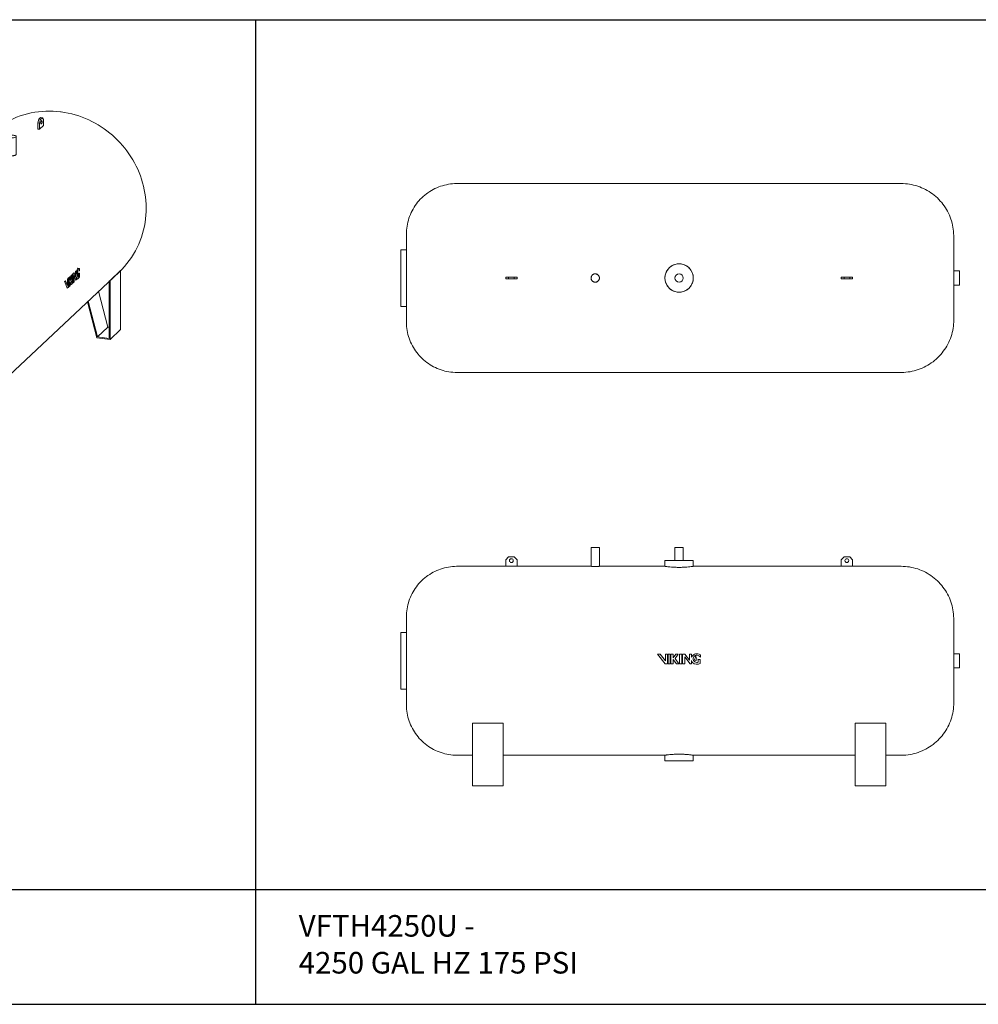
# Model space of a CAD drawing. Units: inches. Extents: x -597 to 2267, y -1303 to 1057.
# Drawn here: x -176 to 223, y -845 to -434 of the extents above; entities that cross this region are included whole.
import ezdxf

# ---------------------------------------------------------------- set-up
doc = ezdxf.new("R2010")
doc.units = ezdxf.units.IN
doc.header["$MEASUREMENT"] = 0
doc.layers.add('G-ANNO-TEXT', color=231, linetype='Continuous', lineweight=9)
doc.layers.add('M-EQPM', color=3, linetype='Continuous', lineweight=9)
doc.styles.add('Arial', font='arial.ttf', dxfattribs={"height": 9})

# ---------------------------------------------------------------- blocks, each defined once
blk = doc.blocks.new('VF Bladder Tank - Horizontal - VFTH4250U 4250 Gallon Horizontal 175psi-291895-Level 1')
at = {"layer": 'M-EQPM'}
for p, q in [((92.52, 39.37), (-92.52, 39.37)), ((-8.32, 39.41), (-8.85, 39.41)), ((-8.85, 39.23), (-8.85, 39.41)), ((-6.42, 39.41), (-8.32, 39.41)), ((-8.32, 39.22), (-8.32, 39.41)), ((-5.17, 39.41), (-6.42, 39.41)), ((-6.42, 39.41), (-6.42, 39.22)), ((-5.17, 39.41), (-4.29, 39.41)), ((-5.17, 39.21), (-5.17, 39.41)), ((-4.29, 39.41), (-2.34, 39.41)), ((-4.29, 39.21), (-4.29, 39.41)), ((-2.34, 39.41), (-1.46, 39.41)), ((-2.34, 39.21), (-2.34, 39.41)), ((-1.46, 39.21), (-1.46, 39.41)), ((-1.11, 39.41), (-0.22, 39.41)), ((-1.11, 39.21), (-1.11, 39.41)), ((-0.22, 39.41), (-0.22, 39.21)), ((0.07, 39.41), (0.33, 39.41)), ((0.33, 39.41), (1.38, 39.41)), ((0.33, 39.21), (0.33, 39.41)), ((1.38, 39.41), (2.52, 39.41)), ((1.38, 39.41), (1.38, 39.21)), ((2.52, 39.41), (3.41, 39.41)), ((2.52, 39.21), (2.52, 39.41)), ((3.41, 39.21), (3.41, 39.41)), ((3.68, 39.41), (4.56, 39.41)), ((3.68, 39.21), (3.68, 39.41)), ((4.56, 39.41), (4.56, 39.21)), ((4.77, 39.41), (5.66, 39.41)), ((4.77, 39.21), (4.77, 39.41)), ((5.66, 39.41), (7.92, 39.41)), ((5.66, 39.41), (5.66, 39.21)), ((7.92, 39.41), (8.96, 39.41)), ((7.92, 39.21), (7.92, 39.41)), ((8.96, 39.21), (8.96, 39.41)), ((-113.62, 11.81), (-115.98, 11.81)), ((-115.98, 11.81), (-115.98, 0)), ((-72.24, 0.39), (-71.06, 0.39)), ((-72.24, 0.39), (-72.24, -0.39)), ((-71.06, 0.39), (-68.7, 0.39)), ((-71.06, 0.39), (-71.06, -0.39)), ((-68.7, 0.39), (-67.52, 0.39)), ((-68.7, -0.39), (-68.7, 0.39)), ((-67.52, 0.39), (-67.52, -0.39)), ((67.52, 0.39), (68.7, 0.39)), ((67.52, -0.39), (67.52, 0.39)), ((68.7, 0.39), (71.06, 0.39)), ((68.7, 0.39), (68.7, -0.39)), ((71.06, 0.39), (72.24, 0.39)), ((71.06, -0.39), (71.06, 0.39)), ((72.24, -0.39), (72.24, 0.39)), ((116.77, 2.95), (114.41, 2.95)), ((116.77, 2.95), (116.77, 0)), ((-115.98, 0), (-115.98, -11.81)), ((-71.06, -0.39), (-72.24, -0.39)), ((-68.7, -0.39), (-71.06, -0.39)), ((-67.52, -0.39), (-68.7, -0.39)), ((68.7, -0.39), (67.52, -0.39)), ((71.06, -0.39), (68.7, -0.39)), ((72.24, -0.39), (71.06, -0.39)), ((114.41, -2.95), (116.77, -2.95)), ((116.77, 0), (116.77, -2.95)), ((-115.98, -11.81), (-113.62, -11.81)), ((-92.52, -39.37), (92.52, -39.37)), ((-8.96, -39.21), (-8.96, -39.41)), ((-7.92, -39.41), (-8.96, -39.41)), ((-7.92, -39.21), (-7.92, -39.41)), ((-5.66, -39.41), (-7.92, -39.41)), ((-5.66, -39.41), (-5.66, -39.21)), ((-4.77, -39.41), (-5.66, -39.41)), ((-4.77, -39.21), (-4.77, -39.41)), ((-4.56, -39.41), (-4.56, -39.21)), ((-3.68, -39.41), (-4.56, -39.41)), ((-3.68, -39.21), (-3.68, -39.41)), ((-3.41, -39.21), (-3.41, -39.41)), ((-2.52, -39.41), (-3.41, -39.41)), ((-2.52, -39.21), (-2.52, -39.41)), ((-1.38, -39.41), (-2.52, -39.41)), ((-1.38, -39.41), (-1.38, -39.21)), ((-0.33, -39.41), (-1.38, -39.41)), ((-0.33, -39.21), (-0.33, -39.41)), ((-0.07, -39.41), (-0.33, -39.41)), ((0.22, -39.41), (0.22, -39.21)), ((1.11, -39.41), (0.22, -39.41)), ((1.11, -39.21), (1.11, -39.41)), ((1.46, -39.21), (1.46, -39.41)), ((2.34, -39.41), (1.46, -39.41)), ((2.34, -39.21), (2.34, -39.41)), ((4.29, -39.41), (2.34, -39.41)), ((4.29, -39.21), (4.29, -39.41)), ((5.17, -39.41), (4.29, -39.41)), ((5.17, -39.21), (5.17, -39.41)), ((5.17, -39.41), (6.42, -39.41)), ((6.42, -39.41), (6.42, -39.22)), ((6.42, -39.41), (8.32, -39.41)), ((8.32, -39.22), (8.32, -39.41)), ((8.32, -39.41), (8.85, -39.41)), ((8.85, -39.23), (8.85, -39.41))]:
    blk.add_line(p, q, dxfattribs=at)
at = {"layer": 'M-EQPM', "flags": 128}
for points in [[(-113.62, 18.27), (-113.61, 19.11), (-113.55, 19.95), (-113.47, 20.79), (-113.35, 21.63), (-113.2, 22.46), (-113.02, 23.28), (-112.8, 24.1), (-112.55, 24.91), (-112.27, 25.7), (-111.96, 26.49), (-111.61, 27.26), (-111.24, 28.01), (-110.83, 28.75), (-110.4, 29.48), (-109.94, 30.18), (-109.45, 30.87), (-108.93, 31.54), (-108.38, 32.18), (-107.82, 32.81), (-107.22, 33.41), (-106.6, 33.98), (-105.97, 34.53), (-105.3, 35.06), (-104.62, 35.55), (-103.92, 36.02), (-103.2, 36.47), (-102.47, 36.88), (-101.71, 37.26), (-100.95, 37.61), (-100.17, 37.94), (-99.37, 38.23), (-98.57, 38.48), (-97.76, 38.71), (-96.94, 38.9), (-96.11, 39.06), (-95.27, 39.19), (-94.43, 39.28), (-93.59, 39.34), (-92.75, 39.37), (-92.52, 39.37)], [(92.52, 39.37), (93.4, 39.35), (94.27, 39.3), (95.14, 39.21), (96.01, 39.09), (96.87, 38.93), (97.72, 38.74), (98.57, 38.52), (99.41, 38.26), (100.23, 37.97), (101.04, 37.64), (101.84, 37.29), (102.63, 36.9), (103.4, 36.48), (104.15, 36.03), (104.88, 35.55), (105.59, 35.04), (106.28, 34.5), (106.95, 33.94), (107.6, 33.35), (108.22, 32.73), (108.82, 32.09), (109.39, 31.43), (109.94, 30.74), (110.45, 30.03), (110.94, 29.31), (111.4, 28.56), (111.83, 27.8), (112.22, 27.02), (112.59, 26.22), (112.92, 25.41), (113.22, 24.59), (113.49, 23.76), (113.72, 22.91), (113.92, 22.06), (114.09, 21.2), (114.22, 20.34), (114.32, 19.47), (114.38, 18.59), (114.41, 17.72), (114.41, 17.48)], [(-113.62, 11.81), (-113.62, 12.05), (-113.62, 12.59), (-113.62, 13.1), (-113.62, 13.6), (-113.62, 14.08), (-113.62, 14.53), (-113.62, 14.96), (-113.62, 15.37), (-113.62, 15.75), (-113.62, 16.11), (-113.62, 16.44), (-113.62, 16.75), (-113.62, 17.03), (-113.62, 17.28), (-113.62, 17.5), (-113.62, 17.7), (-113.62, 17.86), (-113.62, 18), (-113.62, 18.11), (-113.62, 18.19), (-113.62, 18.24), (-113.62, 18.27), (-113.62, 18.27)], [(-113.62, 18.27), (-113.62, 18.25), (-113.62, 18.21), (-113.62, 18.14), (-113.62, 18.03), (-113.62, 17.9), (-113.62, 17.74), (-113.62, 17.56), (-113.62, 17.34), (-113.62, 17.1), (-113.62, 16.83), (-113.62, 16.53), (-113.62, 16.2), (-113.62, 15.85), (-113.62, 15.48), (-113.62, 15.08), (-113.62, 14.65), (-113.62, 14.2), (-113.62, 13.73), (-113.62, 13.24), (-113.62, 12.73), (-113.62, 12.19), (-113.62, 11.64), (-113.62, 11.07), (-113.62, 10.48), (-113.62, 9.87), (-113.62, 9.25), (-113.62, 8.61), (-113.62, 7.96), (-113.62, 7.3), (-113.62, 6.62), (-113.62, 5.93), (-113.62, 5.24), (-113.62, 4.53), (-113.62, 3.82), (-113.62, 3.1), (-113.62, 2.38), (-113.62, 1.66), (-113.62, 0.93), (-113.62, 0.2), (-113.62, 0)], [(114.41, 0), (114.41, 0.7), (114.41, 1.4), (114.41, 2.09), (114.41, 2.78), (114.41, 3.47), (114.41, 4.16), (114.41, 4.83), (114.41, 5.5), (114.41, 6.16), (114.41, 6.81), (114.41, 7.45), (114.41, 8.07), (114.41, 8.69), (114.41, 9.29), (114.41, 9.87), (114.41, 10.44), (114.41, 10.99), (114.41, 11.53), (114.41, 12.04), (114.41, 12.54), (114.41, 13.02), (114.41, 13.47), (114.41, 13.91), (114.41, 14.32), (114.41, 14.71), (114.41, 15.08), (114.41, 15.42), (114.41, 15.73), (114.41, 16.03), (114.41, 16.29), (114.41, 16.53), (114.41, 16.75), (114.41, 16.93), (114.41, 17.09), (114.41, 17.23), (114.41, 17.33), (114.41, 17.41), (114.41, 17.46), (114.41, 17.48), (114.41, 17.48)], [(114.41, 17.48), (114.41, 17.47), (114.41, 17.42), (114.41, 17.35), (114.41, 17.26), (114.41, 17.13), (114.41, 16.98), (114.41, 16.8), (114.41, 16.59), (114.41, 16.36), (114.41, 16.1), (114.41, 15.82), (114.41, 15.5), (114.41, 15.17), (114.41, 14.81), (114.41, 14.43), (114.41, 14.02), (114.41, 13.59), (114.41, 13.14), (114.41, 12.67), (114.41, 12.18), (114.41, 11.67), (114.41, 11.14), (114.41, 10.59), (114.41, 10.03), (114.41, 9.44), (114.41, 8.85), (114.41, 8.24), (114.41, 7.62), (114.41, 6.98), (114.41, 6.33), (114.41, 5.68), (114.41, 5.01), (114.41, 4.34), (114.41, 3.66), (114.41, 2.97)], [(-113.62, 0), (-113.62, -0.73), (-113.62, -1.46), (-113.62, -2.19), (-113.62, -2.91), (-113.62, -3.63), (-113.62, -4.34), (-113.62, -5.05), (-113.62, -5.75), (-113.62, -6.44), (-113.62, -7.11), (-113.62, -7.78), (-113.62, -8.44), (-113.62, -9.08), (-113.62, -9.7), (-113.62, -10.31), (-113.62, -10.91), (-113.62, -11.49), (-113.62, -12.05), (-113.62, -12.59), (-113.62, -13.1), (-113.62, -13.6), (-113.62, -14.08), (-113.62, -14.53), (-113.62, -14.96), (-113.62, -15.37), (-113.62, -15.75), (-113.62, -16.11), (-113.62, -16.44), (-113.62, -16.75), (-113.62, -17.03), (-113.62, -17.28), (-113.62, -17.5), (-113.62, -17.7), (-113.62, -17.86), (-113.62, -18), (-113.62, -18.11), (-113.62, -18.19), (-113.62, -18.24), (-113.62, -18.27), (-113.62, -18.27)], [(114.41, -17.48), (114.41, -17.47), (114.41, -17.42), (114.41, -17.35), (114.41, -17.26), (114.41, -17.13), (114.41, -16.98), (114.41, -16.8), (114.41, -16.59), (114.41, -16.36), (114.41, -16.1), (114.41, -15.82), (114.41, -15.5), (114.41, -15.17), (114.41, -14.81), (114.41, -14.43), (114.41, -14.02), (114.41, -13.59), (114.41, -13.14), (114.41, -12.67), (114.41, -12.18), (114.41, -11.67), (114.41, -11.14), (114.41, -10.59), (114.41, -10.03), (114.41, -9.44), (114.41, -8.85), (114.41, -8.24), (114.41, -7.62), (114.41, -6.98), (114.41, -6.33), (114.41, -5.68), (114.41, -5.01), (114.41, -4.34), (114.41, -3.66), (114.41, -2.97), (114.41, -2.28), (114.41, -1.58), (114.41, -0.89), (114.41, -0.19), (114.41, 0)], [(114.41, -2.95), (114.41, -3.47), (114.41, -4.16), (114.41, -4.83), (114.41, -5.5), (114.41, -6.16), (114.41, -6.81), (114.41, -7.45), (114.41, -8.07), (114.41, -8.69), (114.41, -9.29), (114.41, -9.87), (114.41, -10.44), (114.41, -10.99), (114.41, -11.53), (114.41, -12.04), (114.41, -12.54), (114.41, -13.02), (114.41, -13.47), (114.41, -13.91), (114.41, -14.32), (114.41, -14.71), (114.41, -15.08), (114.41, -15.42), (114.41, -15.73), (114.41, -16.03), (114.41, -16.29), (114.41, -16.53), (114.41, -16.75), (114.41, -16.93), (114.41, -17.09), (114.41, -17.23), (114.41, -17.33), (114.41, -17.41), (114.41, -17.46), (114.41, -17.48), (114.41, -17.48)], [(-113.62, -18.27), (-113.62, -18.25), (-113.62, -18.21), (-113.62, -18.14), (-113.62, -18.03), (-113.62, -17.9), (-113.62, -17.74), (-113.62, -17.56), (-113.62, -17.34), (-113.62, -17.1), (-113.62, -16.83), (-113.62, -16.53), (-113.62, -16.2), (-113.62, -15.85), (-113.62, -15.48), (-113.62, -15.08), (-113.62, -14.65), (-113.62, -14.2), (-113.62, -13.73), (-113.62, -13.24), (-113.62, -12.73), (-113.62, -12.19), (-113.62, -11.81)], [(-92.52, -39.37), (-93.36, -39.35), (-94.21, -39.3), (-95.05, -39.22), (-95.88, -39.1), (-96.71, -38.95), (-97.54, -38.77), (-98.35, -38.55), (-99.16, -38.3), (-99.95, -38.02), (-100.74, -37.7), (-101.51, -37.36), (-102.26, -36.99), (-103.01, -36.58), (-103.73, -36.15), (-104.43, -35.68), (-105.12, -35.19), (-105.79, -34.68), (-106.43, -34.13), (-107.06, -33.56), (-107.66, -32.97), (-108.23, -32.35), (-108.78, -31.71), (-109.31, -31.05), (-109.81, -30.37), (-110.28, -29.67), (-110.72, -28.95), (-111.13, -28.21), (-111.51, -27.46), (-111.87, -26.69), (-112.19, -25.91), (-112.48, -25.12), (-112.74, -24.32), (-112.96, -23.5), (-113.15, -22.68), (-113.32, -21.85), (-113.44, -21.02), (-113.54, -20.18), (-113.59, -19.34), (-113.62, -18.5), (-113.62, -18.27)], [(114.41, -17.48), (114.39, -18.36), (114.34, -19.23), (114.25, -20.1), (114.13, -20.97), (113.97, -21.83), (113.78, -22.68), (113.56, -23.53), (113.3, -24.37), (113.01, -25.19), (112.68, -26), (112.32, -26.8), (111.94, -27.59), (111.52, -28.36), (111.07, -29.11), (110.59, -29.84), (110.08, -30.55), (109.54, -31.24), (108.98, -31.91), (108.39, -32.56), (107.77, -33.18), (107.13, -33.78), (106.47, -34.35), (105.78, -34.9), (105.07, -35.41), (104.35, -35.9), (103.6, -36.36), (102.84, -36.79), (102.06, -37.18), (101.26, -37.55), (100.45, -37.88), (99.63, -38.18), (98.8, -38.45), (97.95, -38.69), (97.1, -38.89), (96.24, -39.05), (95.37, -39.18), (94.5, -39.28), (93.63, -39.34), (92.76, -39.37), (92.52, -39.37)]]:
    blk.add_lwpolyline(points, dxfattribs=at)
at = {"layer": 'M-EQPM'}
for centre, radius, start, end in [((0, 0), 5.91, 0, 180), ((-34.94, 0), 1.75, 0, 180), ((-34.94, 0), 1.75, 180, 0), ((0, 0), 5.91, 180, 0), ((0, 0), 1.75, 360, 180), ((0, 0), 1.75, 180, 360)]:
    blk.add_arc(centre, radius, start, end, dxfattribs=at)
for points, knots in [([(-5.91, 0), (-5.91, 0.28), (-5.87, 0.84), (-5.69, 1.67), (-5.39, 2.46), (-4.85, 3.45), (-3.92, 4.52), (-2.49, 5.44), (-0.85, 5.93), (0.85, 5.93), (2.49, 5.44), (3.8, 4.6), (4.76, 3.57), (5.41, 2.47), (5.75, 1.47), (5.88, 0.63), (5.91, 0.21), (5.91, 0)], [0, 0, 0, 0, 0.045455, 0.090909, 0.136364, 0.181818, 0.272727, 0.363636, 0.454545, 0.545455, 0.636364, 0.727273, 0.795455, 0.863636, 0.931818, 0.965909, 1, 1, 1, 1]), ([(-36.69, 0), (-36.69, 0.11), (-36.67, 0.31), (-36.61, 0.55), (-36.54, 0.71), (-36.51, 0.77), (-36.5, 0.79)], [0, 0, 0, 0, 0.0555556, 0.1111111, 0.1388889, 0.1485785, 0.1485785, 0.1485785, 0.1485785]), ([(-36.5, -0.79), (-36.51, -0.77), (-36.58, -0.64), (-36.66, -0.39), (-36.69, -0.13), (-36.69, 0)], [0.8514215, 0.8514215, 0.8514215, 0.8514215, 0.8611111, 0.9305556, 1, 1, 1, 1]), ([(-36.4, 0.96), (-36.39, 0.98), (-36.36, 1.03), (-36.28, 1.13), (-36.18, 1.24), (-36.07, 1.34), (-35.94, 1.44), (-35.82, 1.52), (-35.68, 1.59), (-35.54, 1.65), (-35.39, 1.69), (-35.23, 1.73), (-35.12, 1.74), (-35.05, 1.75), (-35.04, 1.75)], [0.184836, 0.184836, 0.184836, 0.184836, 0.1944444, 0.2222222, 0.25, 0.2777778, 0.3055556, 0.3333333, 0.3611111, 0.3888889, 0.4166667, 0.4444444, 0.4791667, 0.4818955, 0.4818955, 0.4818955, 0.4818955]), ([(-34.84, 1.75), (-34.78, 1.74), (-34.67, 1.73), (-34.49, 1.69), (-34.31, 1.63), (-34.13, 1.55), (-33.97, 1.46), (-33.81, 1.34), (-33.67, 1.21), (-33.56, 1.08), (-33.5, 1), (-33.48, 0.96)], [0.5181667, 0.5181667, 0.5181667, 0.5181667, 0.5486111, 0.5833333, 0.6180556, 0.6527778, 0.6875, 0.7222222, 0.7569444, 0.7916667, 0.8152069, 0.8152069, 0.8152069, 0.8152069]), ([(-33.38, 0.79), (-33.37, 0.77), (-33.31, 0.64), (-33.22, 0.39), (-33.19, 0.13), (-33.19, 0)], [0.8515046, 0.8515046, 0.8515046, 0.8515046, 0.8611111, 0.9305556, 1, 1, 1, 1]), ([(-33.19, 0), (-33.19, -0.11), (-33.21, -0.31), (-33.27, -0.55), (-33.34, -0.71), (-33.37, -0.77), (-33.38, -0.79)], [0, 0, 0, 0, 0.0555556, 0.1111111, 0.1388889, 0.1484954, 0.1484954, 0.1484954, 0.1484954]), ([(5.91, 0), (5.91, -0.28), (5.87, -0.84), (5.68, -1.67), (5.39, -2.46), (4.85, -3.45), (3.92, -4.52), (2.49, -5.44), (0.85, -5.93), (-0.85, -5.93), (-2.49, -5.44), (-3.8, -4.6), (-4.76, -3.57), (-5.41, -2.47), (-5.75, -1.47), (-5.88, -0.63), (-5.91, -0.21), (-5.91, 0)], [0, 0, 0, 0, 0.045455, 0.090909, 0.136364, 0.181818, 0.272727, 0.363636, 0.454545, 0.545455, 0.636364, 0.727273, 0.795455, 0.863636, 0.931818, 0.965909, 1, 1, 1, 1]), ([(-35.04, -1.75), (-35.1, -1.74), (-35.22, -1.73), (-35.39, -1.69), (-35.58, -1.63), (-35.75, -1.55), (-35.91, -1.46), (-36.07, -1.34), (-36.21, -1.21), (-36.32, -1.08), (-36.38, -1), (-36.4, -0.96)], [0.5181045, 0.5181045, 0.5181045, 0.5181045, 0.5486111, 0.5833333, 0.6180556, 0.6527778, 0.6875, 0.7222222, 0.7569444, 0.7916667, 0.815164, 0.815164, 0.815164, 0.815164]), ([(-33.48, -0.96), (-33.49, -0.98), (-33.53, -1.03), (-33.6, -1.13), (-33.7, -1.24), (-33.82, -1.34), (-33.94, -1.44), (-34.06, -1.52), (-34.2, -1.59), (-34.34, -1.65), (-34.49, -1.69), (-34.65, -1.73), (-34.77, -1.74), (-34.84, -1.75), (-34.84, -1.75)], [0.1847931, 0.1847931, 0.1847931, 0.1847931, 0.1944444, 0.2222222, 0.25, 0.2777778, 0.3055556, 0.3333333, 0.3611111, 0.3888889, 0.4166667, 0.4444444, 0.4791667, 0.4818333, 0.4818333, 0.4818333, 0.4818333])]:
    blk.add_open_spline(points, degree=3, knots=knots, dxfattribs=at)
blk = doc.blocks.new('VF Bladder Tank - Horizontal - VFTH4250U 4250 Gallon Horizontal 175psi-V37-Level 1')
at = {"layer": 'M-EQPM'}
for p, q in [((-42.35, -590.81), (-42.35, -598.69)), ((-42.35, -590.81), (-38.85, -590.81)), ((-38.85, -598.69), (-38.85, -590.81)), ((-7.41, -590.81), (-7.41, -596.32)), ((-3.91, -590.81), (-7.41, -590.81)), ((-3.91, -596.32), (-3.91, -590.81)), ((-76.72, -594.75), (-77.9, -595.93)), ((-74.36, -594.75), (-76.72, -594.75)), ((-73.18, -595.93), (-74.36, -594.75)), ((63.04, -594.75), (61.86, -595.93)), ((65.4, -594.75), (63.04, -594.75)), ((66.58, -595.93), (65.4, -594.75)), ((-77.9, -598.69), (-98.18, -598.69)), ((-77.9, -595.93), (-77.9, -598.69)), ((-73.18, -598.69), (-77.9, -598.69)), ((-73.18, -598.69), (-73.18, -595.93)), ((-42.35, -598.69), (-73.18, -598.69)), ((-11.57, -598.69), (-38.85, -598.69)), ((-11.57, -596.32), (-11.57, -598.69)), ((-11.57, -596.32), (0.25, -596.32)), ((0.25, -598.69), (0.25, -596.32)), ((61.86, -598.69), (0.25, -598.69)), ((61.86, -595.93), (61.86, -598.69)), ((66.58, -598.69), (61.86, -598.69)), ((66.58, -598.69), (66.58, -595.93)), ((86.86, -598.69), (66.58, -598.69)), ((-119.28, -626.25), (-121.64, -626.25)), ((-121.64, -626.25), (-121.64, -649.87)), ((-13.58, -635.27), (-14.62, -635.27)), ((-14.62, -635.27), (-11.48, -639.27)), ((-11.32, -638.14), (-13.58, -635.27)), ((-11.32, -635.27), (-11.32, -638.14)), ((-10.43, -635.27), (-11.32, -635.27)), ((-10.43, -639.27), (-10.43, -635.27)), ((-10.22, -635.27), (-10.22, -639.27)), ((-9.34, -635.27), (-10.22, -635.27)), ((-9.34, -639.27), (-9.34, -635.27)), ((-8.18, -635.27), (-9.07, -635.27)), ((-9.07, -635.27), (-9.07, -639.27)), ((-7.04, -635.27), (-8.18, -636.86)), ((-8.18, -636.86), (-8.18, -635.27)), ((-7.37, -637.18), (-5.99, -635.27)), ((-5.99, -635.27), (-7.04, -635.27)), ((-5.44, -635.27), (-5.44, -639.27)), ((-4.55, -635.27), (-5.44, -635.27)), ((-4.55, -639.27), (-4.55, -635.27)), ((-3.32, -635.27), (-4.21, -635.27)), ((-4.21, -635.27), (-4.21, -639.27)), ((-1.38, -637.74), (-3.32, -635.27)), ((-0.49, -635.27), (-1.38, -635.27)), ((-1.38, -635.27), (-1.38, -637.74)), ((-0.49, -636.57), (-0.49, -635.27)), ((3.19, -636.51), (3.19, -635.6)), ((111.11, -635.1), (108.75, -635.1)), ((111.11, -635.1), (111.11, -641.01)), ((-11.48, -639.27), (-10.43, -639.27)), ((-10.22, -639.27), (-9.34, -639.27)), ((-9.07, -639.27), (-8.18, -639.27)), ((-8.18, -639.27), (-8.18, -637.48)), ((-8.18, -637.48), (-6.77, -639.27)), ((-5.73, -639.27), (-7.37, -637.18)), ((-6.77, -639.27), (-5.73, -639.27)), ((-5.44, -639.27), (-4.55, -639.27)), ((-4.21, -639.27), (-3.32, -639.27)), ((-3.32, -639.27), (-3.32, -636.39)), ((-3.32, -636.39), (-1.06, -639.27)), ((-1.06, -639.27), (-0.49, -639.27)), ((-0.49, -639.27), (-0.49, -637.97)), ((3.17, -637.57), (2.29, -637.57)), ((2.29, -637.57), (2.29, -638.62)), ((2.42, -639.45), (3.17, -639.2)), ((3.17, -639.2), (3.17, -637.57)), ((108.75, -641.01), (111.11, -641.01)), ((-121.64, -649.87), (-119.28, -649.87)), ((-91.76, -690.22), (-91.76, -664.1)), ((-79.01, -664.1), (-91.76, -664.1)), ((-79.01, -664.1), (-79.01, -690.22)), ((67.69, -690.22), (67.69, -664.1)), ((80.44, -664.1), (67.69, -664.1)), ((80.44, -664.1), (80.44, -690.22)), ((-98.18, -677.43), (-91.76, -677.43)), ((-79.01, -677.43), (-11.57, -677.43)), ((-11.57, -677.43), (-11.57, -679.79)), ((0.25, -679.79), (-11.57, -679.79)), ((0.25, -677.43), (67.69, -677.43)), ((0.25, -679.79), (0.25, -677.43)), ((80.44, -677.43), (86.86, -677.43)), ((-91.76, -690.22), (-79.01, -690.22)), ((67.69, -690.22), (80.44, -690.22))]:
    blk.add_line(p, q, dxfattribs=at)
at = {"layer": 'M-EQPM', "flags": 128}
for points in [[(-119.28, -619.79), (-119.27, -618.94), (-119.21, -618.1), (-119.13, -617.26), (-119.01, -616.43), (-118.86, -615.6), (-118.68, -614.77), (-118.46, -613.96), (-118.21, -613.15), (-117.93, -612.35), (-117.62, -611.57), (-117.27, -610.8), (-116.9, -610.04), (-116.49, -609.3), (-116.06, -608.58), (-115.6, -607.87), (-115.11, -607.19), (-114.59, -606.52), (-114.04, -605.87), (-113.48, -605.25), (-112.88, -604.65), (-112.27, -604.07), (-111.63, -603.52), (-110.96, -603), (-110.28, -602.5), (-109.58, -602.03), (-108.86, -601.59), (-108.13, -601.18), (-107.37, -600.79), (-106.61, -600.44), (-105.83, -600.12), (-105.03, -599.83), (-104.23, -599.57), (-103.42, -599.35), (-102.6, -599.15), (-101.77, -598.99), (-100.93, -598.87), (-100.09, -598.77), (-99.25, -598.71), (-98.41, -598.69), (-98.18, -598.69)], [(86.86, -598.69), (87.73, -598.7), (88.61, -598.76), (89.48, -598.84), (90.35, -598.97), (91.21, -599.12), (92.06, -599.31), (92.91, -599.54), (93.75, -599.8), (94.57, -600.09), (95.38, -600.41), (96.18, -600.77), (96.97, -601.16), (97.74, -601.58), (98.49, -602.03), (99.22, -602.51), (99.93, -603.02), (100.62, -603.56), (101.29, -604.12), (101.94, -604.71), (102.56, -605.33), (103.16, -605.97), (103.73, -606.63), (104.27, -607.31), (104.79, -608.02), (105.28, -608.75), (105.74, -609.5), (106.17, -610.26), (106.56, -611.04), (106.93, -611.83), (107.26, -612.64), (107.56, -613.47), (107.83, -614.3), (108.06, -615.14), (108.26, -616), (108.43, -616.86), (108.56, -617.72), (108.66, -618.59), (108.72, -619.46), (108.75, -620.34), (108.75, -620.58)], [(-119.28, -620.99), (-119.28, -620.84), (-119.28, -620.61), (-119.28, -620.41), (-119.28, -620.24), (-119.28, -620.09), (-119.28, -619.97), (-119.28, -619.88), (-119.28, -619.82), (-119.28, -619.79), (-119.28, -619.79)], [(-119.28, -619.79), (-119.28, -619.8), (-119.28, -619.85), (-119.28, -619.92), (-119.28, -620.02), (-119.28, -620.15), (-119.28, -620.31), (-119.28, -620.5), (-119.28, -620.72), (-119.28, -620.96), (-119.28, -621.23), (-119.28, -621.53), (-119.28, -621.85), (-119.28, -622.2), (-119.28, -622.58), (-119.28, -622.98), (-119.28, -623.4), (-119.28, -623.85), (-119.28, -624.32), (-119.28, -624.82), (-119.28, -625.33), (-119.28, -625.86), (-119.28, -626.42), (-119.28, -626.99), (-119.28, -627.58), (-119.28, -628.19), (-119.28, -628.81), (-119.28, -629.45), (-119.28, -630.1), (-119.28, -630.76), (-119.28, -631.44), (-119.28, -632.12), (-119.28, -632.82), (-119.28, -633.52), (-119.28, -634.23), (-119.28, -634.95), (-119.28, -635.67), (-119.28, -636.4), (-119.28, -637.13), (-119.28, -637.86), (-119.28, -638.59), (-119.28, -639.32), (-119.28, -640.05), (-119.28, -640.77), (-119.28, -641.49), (-119.28, -642.21), (-119.28, -642.91), (-119.28, -643.62), (-119.28, -644.31), (-119.28, -644.99), (-119.28, -645.66), (-119.28, -646.32), (-119.28, -646.96), (-119.28, -647.59), (-119.28, -648.21), (-119.28, -648.81), (-119.28, -649.39), (-119.28, -649.95), (-119.28, -650.5), (-119.28, -651.02), (-119.28, -651.53), (-119.28, -652.01), (-119.28, -652.47), (-119.28, -652.91), (-119.28, -653.32), (-119.28, -653.71), (-119.28, -654.07), (-119.28, -654.41), (-119.28, -654.72), (-119.28, -655.01), (-119.28, -655.27), (-119.28, -655.5), (-119.28, -655.7), (-119.28, -655.88), (-119.28, -656.02), (-119.28, -656.14), (-119.28, -656.23), (-119.28, -656.29), (-119.28, -656.32), (-119.28, -656.32)], [(108.75, -620.58), (108.75, -620.59), (108.75, -620.63), (108.75, -620.7), (108.75, -620.8), (108.75, -620.92), (108.75, -621.08), (108.75, -621.26), (108.75, -621.46), (108.75, -621.7), (108.75, -621.81)], [(108.75, -655.54), (108.75, -655.52), (108.75, -655.48), (108.75, -655.41), (108.75, -655.31), (108.75, -655.19), (108.75, -655.04), (108.75, -654.86), (108.75, -654.65), (108.75, -654.42), (108.75, -654.16), (108.75, -653.87), (108.75, -653.56), (108.75, -653.23), (108.75, -652.87), (108.75, -652.48), (108.75, -652.08), (108.75, -651.65), (108.75, -651.2), (108.75, -650.73), (108.75, -650.24), (108.75, -649.72), (108.75, -649.19), (108.75, -648.65), (108.75, -648.08), (108.75, -647.5), (108.75, -646.91), (108.75, -646.3), (108.75, -645.67), (108.75, -645.04), (108.75, -644.39), (108.75, -643.73), (108.75, -643.07), (108.75, -642.39), (108.75, -641.71), (108.75, -641.03), (108.75, -640.34), (108.75, -639.64), (108.75, -638.94), (108.75, -638.25), (108.75, -637.55), (108.75, -636.85), (108.75, -636.15), (108.75, -635.46), (108.75, -634.77), (108.75, -634.08), (108.75, -633.41), (108.75, -632.74), (108.75, -632.08), (108.75, -631.42), (108.75, -630.78), (108.75, -630.15), (108.75, -629.54), (108.75, -628.93), (108.75, -628.34), (108.75, -627.77), (108.75, -627.21), (108.75, -626.67), (108.75, -626.15), (108.75, -625.65), (108.75, -625.17), (108.75, -624.7), (108.75, -624.26), (108.75, -623.85), (108.75, -623.45), (108.75, -623.08), (108.75, -622.73), (108.75, -622.41), (108.75, -622.11), (108.75, -621.83), (108.75, -621.59), (108.75, -621.37), (108.75, -621.17), (108.75, -621), (108.75, -620.86), (108.75, -620.75), (108.75, -620.67), (108.75, -620.61), (108.75, -620.58), (108.75, -620.58)], [(-119.28, -656.32), (-119.28, -656.31), (-119.28, -656.27), (-119.28, -656.19), (-119.28, -656.09), (-119.28, -655.96), (-119.28, -655.8), (-119.28, -655.61), (-119.28, -655.4), (-119.28, -655.15)], [(-98.18, -677.43), (-99.02, -677.41), (-99.87, -677.36), (-100.71, -677.27), (-101.54, -677.16), (-102.37, -677.01), (-103.2, -676.82), (-104.01, -676.6), (-104.82, -676.36), (-105.61, -676.07), (-106.4, -675.76), (-107.17, -675.42), (-107.92, -675.04), (-108.67, -674.64), (-109.39, -674.2), (-110.1, -673.74), (-110.78, -673.25), (-111.45, -672.73), (-112.09, -672.19), (-112.72, -671.62), (-113.32, -671.03), (-113.89, -670.41), (-114.44, -669.77), (-114.97, -669.11), (-115.47, -668.43), (-115.94, -667.73), (-116.38, -667.01), (-116.79, -666.27), (-117.17, -665.52), (-117.53, -664.75), (-117.85, -663.97), (-118.14, -663.18), (-118.4, -662.37), (-118.62, -661.56), (-118.82, -660.74), (-118.98, -659.91), (-119.1, -659.08), (-119.2, -658.24), (-119.26, -657.4), (-119.28, -656.55), (-119.28, -656.32)], [(108.75, -655.54), (108.73, -656.41), (108.68, -657.29), (108.59, -658.16), (108.47, -659.02), (108.31, -659.89), (108.12, -660.74), (107.9, -661.59), (107.64, -662.42), (107.35, -663.25), (107.02, -664.06), (106.66, -664.86), (106.28, -665.64), (105.86, -666.41), (105.41, -667.16), (104.93, -667.9), (104.42, -668.61), (103.88, -669.3), (103.32, -669.97), (102.73, -670.62), (102.11, -671.24), (101.47, -671.84), (100.81, -672.41), (100.12, -672.95), (99.41, -673.47), (98.69, -673.96), (97.94, -674.41), (97.18, -674.84), (96.4, -675.24), (95.6, -675.61), (94.79, -675.94), (93.97, -676.24), (93.14, -676.51), (92.29, -676.74), (91.44, -676.94), (90.58, -677.11), (89.71, -677.24), (88.84, -677.34), (87.97, -677.4), (87.1, -677.43), (86.86, -677.43)], [(108.75, -654.28), (108.75, -654.53), (108.75, -654.75), (108.75, -654.94), (108.75, -655.11), (108.75, -655.25), (108.75, -655.36), (108.75, -655.45), (108.75, -655.5), (108.75, -655.53), (108.75, -655.54)]]:
    blk.add_lwpolyline(points, dxfattribs=at)
at = {"layer": 'M-EQPM'}
for centre, radius, start, end in [((-75.54, -596.32), 0.787, 0, 180), ((-75.54, -596.32), 0.787, 180, 0), ((64.22, -596.32), 0.787, 0, 180), ((64.22, -596.32), 0.787, 180, 0), ((1.71, -637.49), 2.39, 113.5217, 157.3078), ((1.71, -637.23), 1.52, 83.2916, 268.6134), ((1.71, -637.74), 2.62, 68.6714, 111.3286), ((-1.38, -635.89), 2.62, 329.1195, 355.6333), ((1.29, -636.09), 0.0564, 4.3667, 175.6333), ((3.96, -635.89), 2.62, 184.3667, 210.8805), ((1.71, -637.49), 1.77, 33.4643, 84.2411), ((2.06, -636.96), 1.77, 50.2945, 69.9578), ((1.71, -637.23), 2.32, 198.4642, 287.6524), ((1.29, -637.49), 0.489, 149.1195, 30.8805), ((1.71, -637.49), 1.27, 268.3391, 297.0784)]:
    blk.add_arc(centre, radius, start, end, dxfattribs=at)
for points, knots in [([(-38.85, -598.69), (-38.85, -598.69), (-38.87, -598.69), (-38.94, -598.69), (-39.01, -598.69), (-39.08, -598.7), (-39.17, -598.7), (-39.26, -598.7), (-39.36, -598.71), (-39.48, -598.71), (-39.6, -598.71), (-39.73, -598.72), (-39.86, -598.72), (-40, -598.72), (-40.15, -598.72), (-40.31, -598.72), (-40.49, -598.73), (-40.68, -598.73), (-40.87, -598.72), (-41.05, -598.72), (-41.24, -598.72), (-41.41, -598.72), (-41.57, -598.71), (-41.73, -598.71), (-41.87, -598.7), (-41.99, -598.7), (-42.1, -598.7), (-42.22, -598.69), (-42.32, -598.69), (-42.35, -598.69), (-42.35, -598.69)], [0, 0, 0, 0, 0.055556, 0.111111, 0.138889, 0.166667, 0.194444, 0.222222, 0.25, 0.277778, 0.305556, 0.333333, 0.361111, 0.388889, 0.416667, 0.444444, 0.479167, 0.513889, 0.548611, 0.583333, 0.618056, 0.652778, 0.6875, 0.722222, 0.756944, 0.791667, 0.826389, 0.861111, 0.930556, 1, 1, 1, 1]), ([(0.25, -598.69), (0.24, -598.69), (0.2, -598.69), (0.02, -598.72), (-0.27, -598.76), (-0.81, -598.83), (-1.74, -598.94), (-3.17, -599.06), (-4.81, -599.13), (-6.51, -599.13), (-8.15, -599.06), (-9.46, -598.95), (-10.42, -598.84), (-11.07, -598.76), (-11.41, -598.71), (-11.54, -598.69), (-11.57, -598.69), (-11.57, -598.69)], [0, 0, 0, 0, 0.045455, 0.090909, 0.136364, 0.181818, 0.272727, 0.363636, 0.454545, 0.545455, 0.636364, 0.727273, 0.795455, 0.863636, 0.931818, 0.965909, 1, 1, 1, 1]), ([(-11.57, -677.43), (-11.57, -677.43), (-11.53, -677.42), (-11.35, -677.39), (-11.05, -677.35), (-10.51, -677.28), (-9.58, -677.17), (-8.15, -677.05), (-6.51, -676.98), (-4.81, -676.98), (-3.17, -677.05), (-1.86, -677.16), (-0.9, -677.27), (-0.25, -677.35), (0.09, -677.4), (0.22, -677.42), (0.24, -677.43), (0.25, -677.43)], [0, 0, 0, 0, 0.045455, 0.090909, 0.136364, 0.181818, 0.272727, 0.363636, 0.454545, 0.545455, 0.636364, 0.727273, 0.795455, 0.863636, 0.931818, 0.965909, 1, 1, 1, 1])]:
    blk.add_open_spline(points, degree=3, knots=knots, dxfattribs=at)
blk = doc.blocks.new('VF Bladder Tank - Horizontal - VFTH4000U 4000 Gallon Horizontal 175psi-V85-Level 1')
at = {"layer": 'M-EQPM'}
for p, q in [((-219.45, -413.85), (-219.04, -412.36)), ((-219.45, -416.44), (-219.45, -413.85)), ((-218.71, -413.94), (-219.45, -413.85)), ((-219.04, -412.36), (-218.24, -411.6)), ((-219.04, -412.36), (-218.3, -412.45)), ((-218.3, -412.45), (-218.71, -413.94)), ((-218.71, -413.94), (-218.71, -416.53)), ((-217.5, -411.69), (-218.3, -412.45)), ((-217.5, -411.69), (-218.24, -411.6)), ((-217.09, -412.42), (-217.5, -411.69)), ((-217.09, -415.01), (-217.09, -412.42)), ((-217.09, -415.01), (-218.71, -416.53)), ((-239.51, -418.65), (-298.76, -474.32)), ((-231.97, -419.55), (-231.97, -426.98)), ((-228.47, -426.98), (-228.47, -419.55)), ((-243.92, -430.78), (-243.92, -435.96)), ((-240.42, -435.96), (-240.42, -430.78)), ((-248.08, -435.96), (-248.08, -438.55)), ((-236.27, -438.55), (-236.27, -435.96)), ((-267.25, -458.77), (-266.85, -457.28)), ((-267.25, -461.36), (-267.25, -458.77)), ((-267.25, -458.77), (-266.51, -458.86)), ((-266.85, -457.28), (-266.04, -456.52)), ((-266.85, -457.28), (-266.11, -457.37)), ((-266.11, -457.37), (-266.51, -458.86)), ((-266.51, -458.86), (-266.51, -461.45)), ((-265.3, -456.61), (-266.11, -457.37)), ((-265.3, -456.61), (-266.04, -456.52)), ((-264.89, -457.34), (-265.3, -456.61)), ((-264.89, -459.93), (-264.89, -457.34)), ((-264.89, -459.93), (-266.51, -461.45)), ((-244.83, -531.71), (-185.59, -476.03)), ((-203.86, -475.77), (-203.67, -475.79)), ((-203.37, -475.51), (-203.67, -475.79)), ((-203.67, -475.79), (-203.67, -478.11)), ((-203.55, -475.48), (-203.37, -475.51)), ((-203.37, -476.72), (-203.37, -475.51)), ((-202.94, -475.13), (-203.13, -475.11)), ((-202.29, -474.52), (-203.02, -474.43)), ((-202.28, -474.52), (-202.85, -474.45)), ((-202.75, -475.65), (-202.83, -475.64)), ((-202.47, -474.5), (-202.29, -474.52)), ((-202.23, -475.48), (-202.11, -475.49)), ((-202.11, -475.49), (-202.11, -474.63)), ((-189.34, -479.53), (-184.98, -475.43)), ((-184.98, -475.43), (-184.98, -499.98)), ((-208.39, -480.02), (-208.2, -480.05)), ((-207.85, -479.71), (-208.2, -480.05)), ((-208.2, -480.05), (-207.13, -482.79)), ((-208.03, -479.69), (-207.85, -479.71)), ((-207.07, -481.69), (-207.85, -479.71)), ((-207.07, -478.99), (-207.26, -478.96)), ((-206.77, -478.7), (-207.07, -478.99)), ((-207.07, -478.99), (-207.07, -481.69)), ((-206.95, -478.68), (-206.77, -478.7)), ((-206.7, -478.63), (-206.88, -478.61)), ((-206.77, -482.46), (-206.77, -478.7)), ((-206.4, -478.35), (-206.7, -478.63)), ((-206.7, -478.63), (-206.7, -482.39)), ((-206.58, -478.33), (-206.4, -478.35)), ((-206.49, -478.24), (-206.3, -478.26)), ((-206.4, -482.11), (-206.4, -478.35)), ((-206, -477.98), (-206.3, -478.26)), ((-206.3, -478.26), (-206.3, -482.02)), ((-206.18, -477.95), (-206, -477.98)), ((-205.61, -477.61), (-206, -479.47)), ((-206, -479.47), (-206, -477.98)), ((-206, -481.74), (-206, -480.05)), ((-206, -480.05), (-205.52, -481.28)), ((-205.61, -477.61), (-205.79, -477.59)), ((-205.72, -479.51), (-205.25, -477.27)), ((-205.16, -480.95), (-205.72, -479.51)), ((-205.25, -477.27), (-205.61, -477.61)), ((-205.44, -477.25), (-205.25, -477.27)), ((-205.06, -477.1), (-205.25, -477.07)), ((-204.76, -476.81), (-205.06, -477.1)), ((-205.06, -477.1), (-205.06, -480.85)), ((-204.94, -476.79), (-204.76, -476.81)), ((-204.82, -476.68), (-204.64, -476.7)), ((-204.76, -480.57), (-204.76, -476.81)), ((-204.34, -476.42), (-204.64, -476.7)), ((-204.64, -476.7), (-204.64, -480.46)), ((-204.64, -480.46), (-204.34, -480.17)), ((-204.52, -476.39), (-204.34, -476.42)), ((-203.67, -478.11), (-204.34, -476.42)), ((-204.34, -480.17), (-204.34, -477.47)), ((-204.34, -477.47), (-203.56, -479.45)), ((-203.67, -479.43), (-203.56, -479.45)), ((-203.56, -479.45), (-203.37, -479.26)), ((-203.38, -478.89), (-202.9, -478.95)), ((-203.37, -479.26), (-203.37, -478.04)), ((-203.1, -477.47), (-202.82, -477.5)), ((-202.7, -478.08), (-202.63, -478.09)), ((-202.49, -477.75), (-202.42, -477.76)), ((-202.48, -476.77), (-202.42, -476.78)), ((-202.12, -476.49), (-202.42, -476.78)), ((-202.42, -476.78), (-202.42, -477.76)), ((-202.38, -478.5), (-202.12, -478.03)), ((-202.18, -476.49), (-202.12, -476.49)), ((-202.12, -478.03), (-202.12, -476.49)), ((-189.71, -479.9), (-189.71, -503.66)), ((-189.34, -504.08), (-189.34, -479.53)), ((-207.23, -482.78), (-207.13, -482.79)), ((-207.13, -482.79), (-206.77, -482.46)), ((-206.77, -482.38), (-206.7, -482.39)), ((-206.7, -482.39), (-206.4, -482.11)), ((-206.4, -482.01), (-206.3, -482.02)), ((-206.3, -482.02), (-206, -481.74)), ((-205.62, -481.27), (-205.52, -481.28)), ((-205.52, -481.28), (-205.16, -480.95)), ((-205.16, -480.84), (-205.06, -480.85)), ((-205.06, -480.85), (-204.76, -480.57)), ((-204.74, -480.45), (-204.64, -480.46)), ((-194.11, -484.02), (-190.24, -498.95)), ((-194.6, -503.05), (-198.48, -488.12)), ((-198.77, -488.4), (-194.89, -503.39)), ((-190.24, -498.95), (-194.6, -503.05)), ((-190.24, -498.95), (-189.71, -499.02)), ((-189.34, -504.08), (-184.98, -499.98)), ((-194.89, -503.39), (-189.34, -504.08)), ((-189.71, -503.66), (-194.6, -503.05)), ((-281.3, -507.9), (-282.11, -508.66)), ((-278.07, -512.96), (-277.26, -512.2)), ((-299.37, -528.12), (-299.37, -548.42)), ((-299, -548.09), (-299, -528.5)), ((-243.87, -530.78), (-239.51, -526.68)), ((-239.51, -526.68), (-239.51, -551.22)), ((-294.63, -532.53), (-294.63, -543.99)), ((-244.24, -531.14), (-244.24, -554.91)), ((-243.87, -555.32), (-243.87, -530.78)), ((-290.44, -535.49), (-294.1, -548.7)), ((-293.82, -549.11), (-290.1, -535.68)), ((-287.3, -537.23), (-289.45, -545.01)), ((-249.14, -554.3), (-253.47, -537.61)), ((-248.76, -534.83), (-244.78, -550.2)), ((-253.8, -537.77), (-249.42, -554.63)), ((-299, -548.09), (-294.63, -543.99)), ((-294.63, -543.99), (-292.86, -544.21)), ((-293.82, -549.11), (-289.45, -545.01)), ((-299.37, -548.42), (-293.82, -549.11)), ((-294.1, -548.7), (-299, -548.09)), ((-244.78, -550.2), (-249.14, -554.3)), ((-244.78, -550.2), (-244.24, -550.27)), ((-243.87, -555.32), (-239.51, -551.22)), ((-249.42, -554.63), (-243.87, -555.32)), ((-244.24, -554.91), (-249.14, -554.3))]:
    blk.add_line(p, q, dxfattribs=at)
at = {"layer": 'M-EQPM', "flags": 128}
for points in [[(-209.94, -409.23), (-211.46, -409.08), (-212.99, -408.98), (-214.52, -408.94), (-216.06, -408.97), (-217.6, -409.05), (-219.15, -409.21), (-220.69, -409.43), (-222.22, -409.71), (-223.75, -410.06), (-225.26, -410.48), (-226.76, -410.96), (-228.25, -411.51), (-229.71, -412.12), (-231.14, -412.81), (-232.55, -413.55), (-233.92, -414.36), (-235.26, -415.23), (-236.56, -416.17), (-237.81, -417.16), (-239.02, -418.2), (-239.51, -418.65)], [(-185.59, -476.03), (-184.45, -474.91), (-183.36, -473.74), (-182.32, -472.52), (-181.34, -471.25), (-180.43, -469.95), (-179.57, -468.61), (-178.77, -467.23), (-178.04, -465.82), (-177.38, -464.39), (-176.77, -462.93), (-176.24, -461.45), (-175.76, -459.96), (-175.36, -458.45), (-175.02, -456.93), (-174.74, -455.4), (-174.53, -453.86), (-174.39, -452.33), (-174.3, -450.79), (-174.28, -449.26), (-174.32, -447.73), (-174.42, -446.21), (-174.58, -444.7), (-174.79, -443.21), (-175.06, -441.72), (-175.39, -440.25), (-175.77, -438.8), (-176.21, -437.37), (-176.7, -435.95), (-177.23, -434.56), (-177.82, -433.19), (-178.46, -431.85), (-179.14, -430.53), (-179.87, -429.24), (-180.64, -427.98), (-181.46, -426.75), (-182.32, -425.55), (-183.22, -424.38), (-184.16, -423.24), (-185.14, -422.14), (-186.16, -421.07), (-187.22, -420.04), (-188.31, -419.04), (-189.44, -418.09), (-190.6, -417.18), (-191.8, -416.3), (-193.02, -415.47), (-194.28, -414.68), (-195.57, -413.94), (-196.88, -413.25), (-198.22, -412.6), (-199.59, -412), (-200.98, -411.45), (-202.39, -410.95), (-203.83, -410.5), (-205.28, -410.1), (-206.76, -409.77), (-208.24, -409.48), (-209.75, -409.26), (-209.94, -409.23)], [(-298.76, -474.32), (-299.9, -475.45), (-301, -476.63), (-302.04, -477.86), (-303.02, -479.13), (-303.94, -480.44), (-304.8, -481.79), (-305.6, -483.17), (-306.34, -484.58), (-307.01, -486.02), (-307.61, -487.48), (-308.15, -488.97), (-308.62, -490.47), (-309.03, -491.98), (-309.37, -493.51), (-309.65, -495.04), (-309.86, -496.58), (-310, -498.12), (-310.09, -499.65), (-310.11, -501.19), (-310.07, -502.72), (-309.97, -504.24), (-309.81, -505.75), (-309.6, -507.25), (-309.33, -508.73), (-309, -510.2), (-308.62, -511.65), (-308.18, -513.08), (-307.69, -514.49), (-307.16, -515.88), (-306.57, -517.25), (-305.94, -518.59), (-305.26, -519.91), (-304.53, -521.19), (-303.76, -522.45), (-302.94, -523.68), (-302.08, -524.88), (-301.18, -526.05), (-300.24, -527.18), (-299.27, -528.28), (-298.25, -529.35), (-297.2, -530.38), (-296.11, -531.37), (-294.98, -532.32), (-293.82, -533.23), (-292.63, -534.1), (-291.41, -534.93), (-290.15, -535.72), (-288.87, -536.46), (-287.55, -537.15), (-286.22, -537.8), (-284.85, -538.4), (-283.46, -538.95), (-282.05, -539.45), (-280.61, -539.9), (-279.16, -540.29), (-277.69, -540.63), (-276.2, -540.91), (-274.69, -541.14), (-274.5, -541.16)], [(-274.5, -541.16), (-272.98, -541.32), (-271.45, -541.42), (-269.91, -541.46), (-268.37, -541.43), (-266.82, -541.34), (-265.28, -541.19), (-263.73, -540.97), (-262.19, -540.69), (-260.66, -540.34), (-259.14, -539.92), (-257.64, -539.43), (-256.15, -538.88), (-254.68, -538.26), (-253.24, -537.58), (-251.83, -536.83), (-250.45, -536.02), (-249.11, -535.14), (-247.8, -534.2), (-246.54, -533.21), (-245.32, -532.16), (-244.83, -531.71)]]:
    blk.add_lwpolyline(points, dxfattribs=at)
at = {"layer": 'M-EQPM'}
for centre, major_axis, ratio, start_param, end_param in [((-217.9, -413.55), (0.097, 0.781), 0.321394, 5.081925, 8.223517), ((-217.9, -413.55), (0.097, 0.781), 0.321394, 1.940332, 5.081925), ((-219.08, -453.48), (-26.96, 28.69), 0.883022, 5.466706, 5.476706), ((-219.08, -453.48), (-26.96, 28.69), 0.883022, 5.456706, 5.466706), ((-230.22, -419.55), (1.75, 0), 0.34202, 1.22173, 4.363323), ((-230.22, -419.55), (1.75, 0), 0.34202, 4.363323, 7.504916), ((-242.17, -430.78), (1.75, 0), 0.34202, 1.22173, 4.363323), ((-242.17, -430.78), (1.75, 0), 0.34202, 4.363323, 7.504916), ((-242.17, -435.96), (5.91, 0), 0.34202, 1.869753, 4.363323), ((-242.17, -435.96), (5.91, 0), 0.34202, 4.363323, 7.504916), ((-242.17, -435.96), (5.91, 0), 0.34202, 1.22173, 1.273181), ((-242.17, -435.96), (1.75, 0), 0.34202, 3.059676, 4.363323), ((-242.17, -435.96), (1.75, 0), 0.34202, 4.363323, 6.457718), ((-265.7, -458.47), (0.097, 0.781), 0.321394, 5.081925, 8.223517), ((-265.7, -458.47), (0.097, 0.781), 0.321394, 1.940332, 5.081925), ((-266.88, -498.4), (-26.96, 28.69), 0.883022, 5.466706, 5.476706), ((-266.88, -498.4), (-26.96, 28.69), 0.883022, 5.456706, 5.466706), ((-202.62, -476.88), (0.29, 2.37), 0.321394, 0.780066, 1.544279), ((-202.62, -476.65), (0.19, 1.51), 0.321394, 0.252453, 3.486927), ((-202.62, -477.12), (0.32, 2.6), 0.321394, 6.280467, 7.024975), ((-203.67, -476.38), (0.32, 2.6), 0.321394, 4.542957, 5.005711), ((-202.76, -475.71), (0.007, 0.056), 0.321394, 5.158138, 8.147304), ((-201.85, -474.66), (0.32, 2.6), 0.321394, 2.016545, 2.479299), ((-202.62, -476.88), (0.22, 1.76), 0.321394, 0.047469, 0.269025), ((-202.62, -476.88), (0.22, 1.76), 0.321394, 5.665987, 6.283185), ((-202.5, -476.28), (0.22, 1.76), 0.321394, 5.959728, 6.302918), ((-202.62, -476.65), (0.29, 2.3), 0.321394, 2.262594, 3.819221), ((-202.76, -477.02), (0.06, 0.485), 0.321394, 1.401365, 5.620892), ((-202.62, -476.88), (0.16, 1.26), 0.321394, 3.482141, 3.983736), ((-217.09, -451.6), (-26.96, 28.69), 0.883022, 3.158184, 3.173175), ((-280.09, -510.81), (-2.02, 2.15), 0.883022, 5.466706, 8.608299), ((-279.28, -510.05), (-2.02, 2.15), 0.883022, 5.466706, 6.283185), ((-280.09, -510.81), (-2.02, 2.15), 0.883022, 2.325113, 5.466706), ((-279.28, -510.05), (-2.02, 2.15), 0.883022, 3.110511, 5.466706), ((-271.62, -502.85), (-26.96, 28.69), 0.883022, 3.158184, 3.173175)]:
    blk.add_ellipse(centre, major_axis=major_axis, ratio=ratio, start_param=start_param, end_param=end_param, dxfattribs=at)
for points, knots in [([(-230.82, -427.51), (-230.92, -427.5), (-231.11, -427.47), (-231.31, -427.43), (-231.46, -427.38), (-231.56, -427.35), (-231.66, -427.31), (-231.74, -427.27), (-231.81, -427.22), (-231.87, -427.18), (-231.91, -427.13), (-231.95, -427.08), (-231.97, -427.04), (-231.97, -426.98), (-231.97, -426.93), (-231.95, -426.9), (-231.94, -426.88)], [0, 0, 0, 0, 0.0555556, 0.1111111, 0.1388889, 0.1666667, 0.1944444, 0.2222222, 0.25, 0.2777778, 0.3055556, 0.3333333, 0.3611111, 0.3888889, 0.4166667, 0.4444444, 0.4444444, 0.4444444, 0.4444444]), ([(-228.5, -426.88), (-228.49, -426.89), (-228.48, -426.93), (-228.47, -426.98), (-228.48, -427.04), (-228.5, -427.1), (-228.54, -427.16), (-228.6, -427.22), (-228.68, -427.28), (-228.78, -427.33), (-228.9, -427.38), (-229.04, -427.42), (-229.18, -427.46), (-229.34, -427.49), (-229.52, -427.52), (-229.69, -427.54), (-229.88, -427.55), (-230.13, -427.56), (-230.45, -427.55), (-230.69, -427.53), (-230.82, -427.51)], [0.3333333, 0.3333333, 0.3333333, 0.3333333, 0.3611111, 0.3888889, 0.4166667, 0.4444444, 0.4791667, 0.5138889, 0.5486111, 0.5833333, 0.6180556, 0.6527778, 0.6875, 0.7222222, 0.7569444, 0.7916667, 0.8263889, 0.8611111, 0.9305556, 1, 1, 1, 1]), ([(-244.19, -440.08), (-244.46, -440.05), (-244.97, -439.97), (-245.69, -439.84), (-246.33, -439.7), (-247.07, -439.47), (-247.76, -439.15), (-248.08, -438.77), (-248.08, -438.52), (-248.06, -438.44)], [0, 0, 0, 0, 0.0454545, 0.0909091, 0.1363636, 0.1818182, 0.2727273, 0.3636364, 0.4090909, 0.4090909, 0.4090909, 0.4090909]), ([(-236.27, -438.43), (-236.25, -438.63), (-236.33, -439.04), (-236.89, -439.57), (-237.91, -439.97), (-239.15, -440.19), (-240.45, -440.28), (-241.7, -440.28), (-242.76, -440.22), (-243.59, -440.15), (-243.99, -440.1), (-244.19, -440.08)], [0.3723053, 0.3723053, 0.3723053, 0.3723053, 0.4545455, 0.5454545, 0.6363636, 0.7272727, 0.7954545, 0.8636364, 0.9318182, 0.9659091, 1, 1, 1, 1])]:
    blk.add_open_spline(points, degree=3, knots=knots, dxfattribs=at)

msp = doc.modelspace()

# ---------------------------------------------------------------- linework, layer by layer
for p, q in [((-571.37, -434.21), (1483.31, -434.21)), ((-78.28, -434.21), (-78.28, -844.62)), ((-571.37, -796.73), (1483.31, -796.73)), ((-571.37, -844.62), (1483.31, -844.62))]:
    msp.add_line(p, q)

# ---------------------------------------------------------------- block references
at = {"layer": 'M-EQPM'}
for name, p in [('VF Bladder Tank - Horizontal - VFTH4000U 4000 Gallon Horizontal 175psi-V85-Level 1', (50.48, -63.37)), ('VF Bladder Tank - Horizontal - VFTH4250U 4250 Gallon Horizontal 175psi-291895-Level 1', (98.23, -541.88)), ('VF Bladder Tank - Horizontal - VFTH4250U 4250 Gallon Horizontal 175psi-V37-Level 1', (103.89, -63.37))]:
    msp.add_blockref(name, p, dxfattribs=at)

# ---------------------------------------------------------------- texts
at = {"layer": 'G-ANNO-TEXT', "color": 7, "style": 'Arial'}
for s, p in [('VFTH4250U -', (-60.25, -816.42)), ('4250 GAL HZ 175 PSI', (-60.25, -831.8))]:
    msp.add_text(s, height=9, dxfattribs=at).set_placement(p)

doc.saveas('drawing.dxf')
